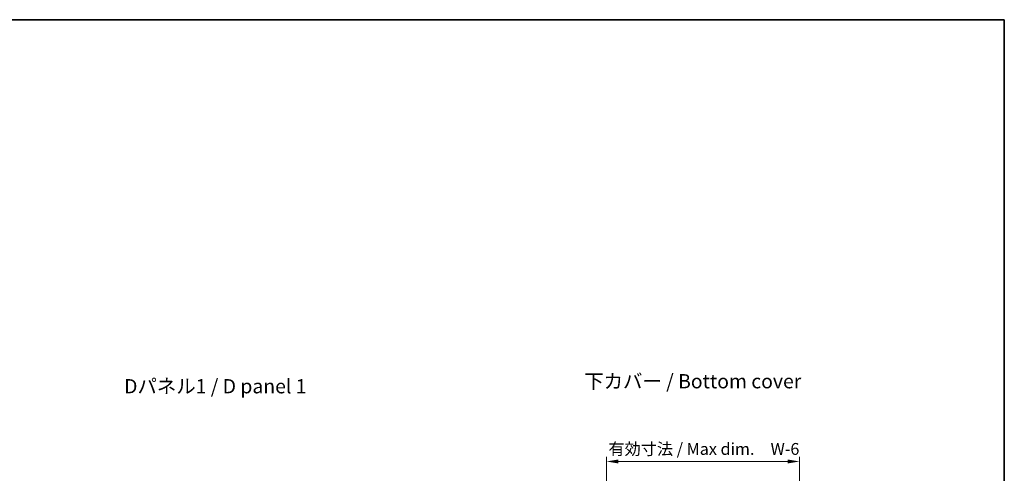
# Model space of a CAD drawing. Units: millimetres. Extents: x 14 to 7874, y 8 to 1834.
# Drawn here: x 1423 to 2566, y 1027 to 1554 of the extents above; entities that cross this region are included whole.
import ezdxf

# ---------------------------------------------------------------- set-up
doc = ezdxf.new("R2010")
doc.units = ezdxf.units.MM
doc.layers.get('Defpoints').update_dxf_attribs({"lineweight": 25})
for name, color, linetype, lineweight in [('Border (ISO)', 7, 'Continuous', 35), ('Dimension (ISO)', 7, 'Continuous', 18), ('Dimension (ISO) @ 1', 7, 'Continuous', 18), ('Symbol (ISO)', 7, 'Continuous', 18)]:
    doc.layers.add(name, color=color, linetype=linetype, lineweight=lineweight)
doc.styles.add('Note Text (TK)', font='txt')
doc.dimstyles.new('Default - Method 1b (TK)', dxfattribs={"dimtxt": 2.5, "dimasz": 2.5, "dimexe": 1, "dimexo": 1.499999999999999, "dimgap": 1, "dimtad": 1, "dimtoh": 1, "dimrnd": 1e-08, "dimdsep": 46, "dimtxsty": 'Note Text (TK)', "dimcen": 0.09, "dimdle": 5, "dimclrd": 100, "dimclre": 100, "dimclrt": 7, "dimadec": 1, "dimazin": 1, "dimtfac": 1, "dimtmove": 0, "dimatfit": 3, "dimfxl": 1, "dimtolj": 1, "dimlwd": -1, "dimlwe": -1, "dimarcsym": 0})

# ---------------------------------------------------------------- blocks, each defined once
blk = doc.blocks.new('図面枠 tk図枠')
at = {"layer": 'Border (ISO)'}
for p, q in [((14.49999999999999, 289), (405.4999999999999, 289)), ((405.4999999999999, 289), (405.4999999999999, 8.000000000000007))]:
    blk.add_line(p, q, dxfattribs=at)
blk = doc.blocks.new('*D40')
at = {"layer": 'Defpoints', "color": 0}
for p in [(2328.145733386934, 1040.715299373855), (2104.145733386935, 963.5363172796484), (2328.145733386934, 963.5363172796481)]:
    blk.add_point(p, dxfattribs=at)
at = {"layer": 'Dimension (ISO)', "color": 100}
for p, q in [((2104.145733386935, 971.7863172796484), (2104.145733386935, 1046.215299373855)), ((2117.895733386935, 1040.715299373855), (2314.395733386934, 1040.715299373855)), ((2328.145733386934, 971.786317279648), (2328.145733386934, 1046.215299373855))]:
    blk.add_line(p, q, dxfattribs=at)
for points in [[(2117.895733386935, 1043.006966040522), (2117.895733386935, 1038.423632707188), (2104.145733386935, 1040.715299373855)], [(2314.395733386934, 1043.006966040522), (2314.395733386934, 1038.423632707188), (2328.145733386934, 1040.715299373855)]]:
    blk.add_solid(points, dxfattribs=at)
at = {"layer": 'Dimension (ISO)', "color": 7, "insert": (2102.200420886935, 1055.277799373855), "char_height": 13.75, "attachment_point": 4, "style": 'Note Text (TK)'}
blk.add_mtext('\\A1; \\fＭＳ Ｐゴシック|b0|i0;有効寸法 / Max dim.\u3000W-6', dxfattribs=at)

msp = doc.modelspace()

# ---------------------------------------------------------------- block references
at = {"xscale": 5.5, "yscale": 5.5, "zscale": 5.5}
msp.add_blockref('図面枠 tk図枠', (335.7499999999999, -36.00000000000004), dxfattribs=at)

# ---------------------------------------------------------------- texts
at = {"layer": 'Symbol (ISO)', "color": 7, "char_height": 16.50000065565109, "attachment_point": 4, "line_spacing_factor": 1.5, "style": 'Note Text (TK)'}
for s, insert, width in [('\\fＭＳ Ｐゴシック|b0|i0;\\H16.5000;下カバー / Bottom cover', (2078.353789636842, 1133.872136953421), 262.3596501350407), ('\\fＭＳ Ｐゴシック|b0|i0;\\H16.5000;Dパネル1 / D panel 1', (1544.149397544255, 1128.079367886034), 225.4999947547913)]:
    msp.add_mtext(s, dxfattribs=dict(at, insert=insert, width=width))

# ---------------------------------------------------------------- dimensions: what is measured, and where the dimension line sits
at = {"layer": 'Dimension (ISO) @ 1', "color": 100}
dim = msp.add_linear_dim(base=(2328.145733386934, 1040.715299373855), p1=(2104.145733386935, 963.5363172796484), p2=(2328.145733386934, 963.5363172796481), text=' \\fＭＳ Ｐゴシック|b0|i0;有効寸法 / Max dim.\u3000W-6', dimstyle='Default - Method 1b (TK)', override={"dimscale": 1, "dimtxt": 13.75, "dimasz": 13.75, "dimexe": 5.5, "dimexo": 8.249999999999998, "dimgap": 5.5, "dimtoh": 0, "dimdec": 2, "dimcen": 0.4950000000000001, "dimtol": 0, "dimlim": 0, "dimtp": 0, "dimtm": 0, "dimtdec": 2, "dimtix": 0, "dimtofl": 0, "dimtmove": 0, "dimatfit": 1}, dxfattribs=at)
dim.commit()
dim.dimension.update_dxf_attribs({"geometry": '*D40', "text_midpoint": (2216.145733386935, 1040.715299373855), "dimtype": 160})

doc.saveas('drawing.dxf')
